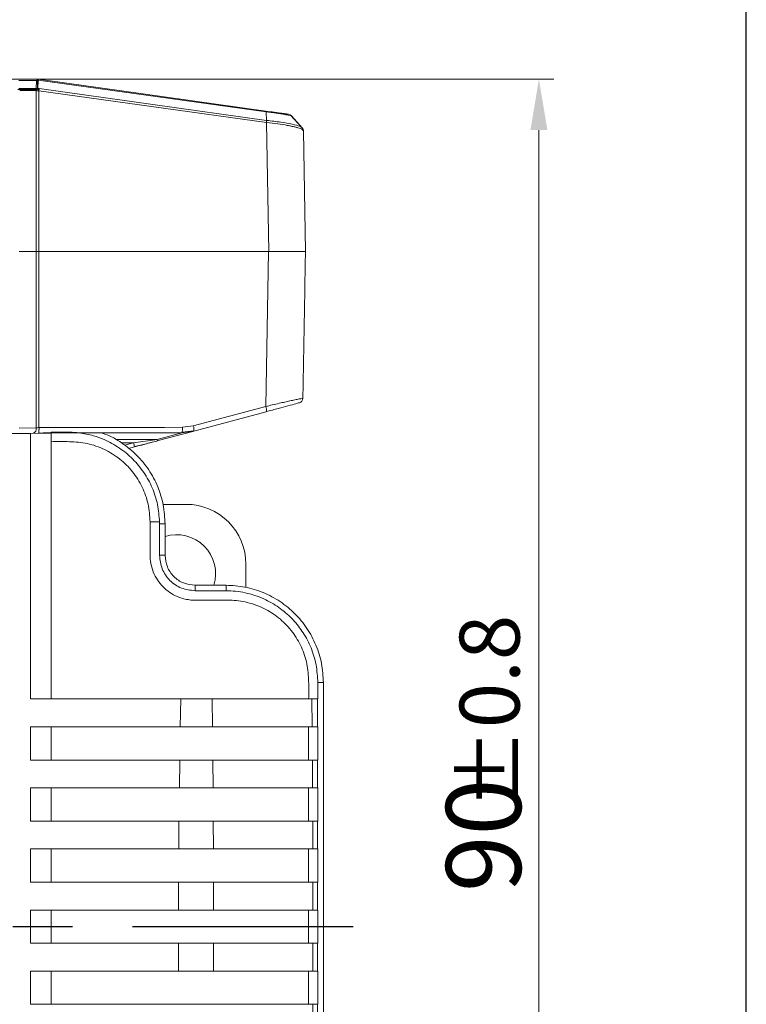
# Model space of a CAD drawing. Units: millimetres. Extents: x 352 to 1643, y 58 to 354.
# Drawn here: x 724 to 773, y 191 to 257 of the extents above; entities that cross this region are included whole.
import ezdxf

# ---------------------------------------------------------------- set-up
doc = ezdxf.new("R2010")
doc.units = ezdxf.units.MM
doc.header["$LTSCALE"] = 4
doc.linetypes.add('CENTER', pattern=[7, 4, -1, 1, -1])
doc.layers.add('CEN', color=1, linetype='CENTER')
doc.styles.add('KOREAN', font='isocp.shx', dxfattribs={"bigfont": 'thangeul.shx'})

msp = doc.modelspace()

# ---------------------------------------------------------------- linework, layer by layer
for p, q in [((772.5, 57.5), (772.5, 354.499)), ((772.5, 57.5), (772.5, 354.499)), ((772.5, 57.5), (772.5, 354.499)), ((772.5, 57.5), (772.5, 354.499)), ((772.5, 57.5), (772.5, 354.499)), ((772.5, 206), (772.5, 354.499)), ((772.5, 57.5), (772.5, 206))]:
    msp.add_line(p, q)
at = {"color": 7, "linetype": 'Continuous', "lineweight": 15}
for p, q in [((711.894, 252.632), (759.654, 252.632)), ((723.775, 252.632), (724.95, 252.632)), ((723.867, 252.632), (725.167, 252.632)), ((723.933, 252.538), (725.108, 252.538)), ((725.088, 251.997), (725.108, 252.538)), ((725.167, 252.632), (725.167, 252.6)), ((725.167, 252.56), (725.167, 251.945)), ((725.201, 252.627), (725.227, 252.623)), ((725.228, 252.568), (725.207, 252.009)), ((725.228, 252.568), (740.433, 250.445)), ((725.156, 251.945), (723.867, 251.945)), ((725.037, 252.003), (723.933, 252.003)), ((725.09, 251.868), (723.986, 251.867)), ((725.088, 251.997), (725.037, 252.003)), ((725.09, 251.868), (725.116, 251.869)), ((725.09, 241.132), (725.09, 251.868)), ((725.29, 252.003), (725.207, 252.009)), ((725.275, 251.86), (725.275, 241.132)), ((725.275, 251.86), (740.473, 249.737)), ((725.29, 252.003), (740.468, 249.883)), ((740.468, 249.883), (740.433, 250.445)), ((741.929, 250.291), (741.814, 250.288)), ((741.997, 250.219), (742.068, 250.204)), ((741.998, 250.257), (742.004, 250.275)), ((742.111, 250.192), (742.023, 250.259)), ((742.137, 250.188), (742.053, 250.255)), ((742.789, 249.444), (742.096, 250.206)), ((742.136, 250.189), (742.847, 249.387)), ((742.136, 250.189), (742.136, 250.189)), ((740.473, 249.737), (740.624, 241.132)), ((742.847, 249.387), (742.801, 249.438)), ((742.851, 249.382), (742.85, 249.384)), ((742.858, 249.256), (742.926, 249.191)), ((742.907, 249.288), (742.926, 249.188)), ((742.926, 249.188), (742.926, 249.191)), ((742.926, 249.191), (743.067, 241.132)), ((758.654, 249.232), (758.654, 166.06)), ((723.945, 241.132), (725.09, 241.132)), ((725.09, 241.132), (723.945, 241.132)), ((725.275, 241.132), (725.275, 229.364)), ((740.595, 241.132), (740.414, 230.778)), ((740.414, 230.778), (735.571, 229.479)), ((735.604, 229.13), (740.438, 230.427)), ((735.571, 229.479), (734.859, 229.384)), ((723.945, 229.323), (725.09, 229.344)), ((724.714, 228.973), (726.094, 229)), ((726.094, 229), (726.094, 229.062)), ((727.194, 229.062), (726.094, 229.062)), ((727.331, 229.061), (727.194, 229.062)), ((733.231, 228.494), (735.55, 229.116)), ((735.604, 229.13), (734.815, 229.025)), ((734.834, 229.05), (735.619, 229.157)), ((733.154, 228.568), (731.583, 228.358)), ((731.258, 227.965), (731.661, 228.073)), ((733.557, 224.241), (735.094, 224.241)), ((732.694, 223.063), (733.322, 223.063)), ((733.324, 222.932), (733.322, 223.063)), ((733.324, 222.932), (733.324, 220.841)), ((733.324, 222.932), (733.694, 222.932)), ((733.694, 220.841), (733.694, 222.932)), ((733.324, 220.841), (733.694, 220.841)), ((739.094, 220.241), (739.094, 218.697)), ((735.694, 218.841), (735.694, 218.471)), ((737.761, 218.841), (735.694, 218.841)), ((735.694, 218.471), (737.761, 218.471)), ((737.761, 218.471), (737.761, 218.841)), ((737.761, 218.471), (737.915, 218.469)), ((743.889, 212.478), (743.89, 212.341)), ((743.89, 212.341), (743.89, 211.245)), ((743.89, 212.341), (744.261, 212.341)), ((744.261, 179.741), (744.261, 212.341)), ((734.703, 209.383), (734.737, 211.245)), ((736.848, 211.245), (743.49, 211.245)), ((736.867, 209.383), (736.848, 211.245)), ((743.877, 211.245), (743.49, 211.245)), ((743.509, 209.383), (743.49, 211.245)), ((743.876, 209.383), (743.877, 211.245)), ((743.89, 211.245), (743.877, 211.245)), ((724.716, 207.167), (724.716, 209.383)), ((726.094, 207.167), (726.094, 209.383)), ((743.509, 209.383), (736.867, 209.383)), ((743.278, 207.167), (743.278, 209.383)), ((743.509, 209.383), (743.876, 209.383)), ((743.89, 207.167), (743.89, 209.383)), ((734.645, 205.305), (734.669, 207.167)), ((736.886, 207.167), (743.528, 207.167)), ((736.899, 205.305), (736.886, 207.167)), ((743.876, 207.167), (743.528, 207.167)), ((743.541, 205.305), (743.528, 207.167)), ((743.89, 207.167), (743.876, 207.167)), ((743.876, 205.305), (743.876, 207.167)), ((724.716, 203.089), (724.716, 205.305)), ((726.094, 203.089), (726.094, 205.305)), ((743.541, 205.305), (736.899, 205.305)), ((743.278, 203.089), (743.278, 205.305)), ((743.541, 205.305), (743.876, 205.305)), ((743.89, 203.089), (743.89, 205.305)), ((734.608, 201.227), (734.622, 203.089)), ((736.91, 203.089), (743.553, 203.089)), ((736.917, 201.227), (736.91, 203.089)), ((743.876, 203.089), (743.553, 203.089)), ((743.56, 201.227), (743.553, 203.089)), ((743.89, 203.089), (743.876, 203.089)), ((743.876, 201.227), (743.876, 203.089)), ((724.716, 199.011), (724.716, 201.227)), ((726.094, 199.011), (726.094, 201.227)), ((743.56, 201.227), (736.917, 201.227)), ((743.278, 199.011), (743.278, 201.227)), ((743.56, 201.227), (743.876, 201.227)), ((743.89, 199.011), (743.89, 201.227)), ((734.592, 197.149), (734.597, 199.011)), ((736.923, 199.011), (743.566, 199.011)), ((736.925, 197.149), (736.923, 199.011)), ((743.875, 199.011), (743.566, 199.011)), ((743.569, 197.149), (743.566, 199.011)), ((743.89, 199.011), (743.875, 199.011)), ((743.875, 197.149), (743.875, 199.011)), ((724.716, 194.933), (724.716, 197.149)), ((726.094, 194.933), (726.094, 197.149)), ((743.569, 197.149), (736.925, 197.149)), ((743.278, 194.933), (743.278, 197.149)), ((743.569, 197.149), (743.875, 197.149)), ((743.89, 194.933), (743.89, 197.149)), ((734.597, 193.071), (734.592, 194.933)), ((736.923, 193.071), (736.925, 194.933)), ((736.925, 194.933), (743.569, 194.933)), ((743.566, 193.071), (743.569, 194.933)), ((743.875, 194.933), (743.569, 194.933)), ((743.875, 193.071), (743.875, 194.933)), ((724.716, 190.855), (724.716, 193.071)), ((726.094, 190.855), (726.094, 193.071)), ((743.566, 193.071), (736.923, 193.071)), ((743.278, 190.855), (743.278, 193.071)), ((743.566, 193.071), (743.875, 193.071)), ((743.875, 193.071), (743.89, 193.071)), ((743.89, 190.855), (743.89, 193.071)), ((736.917, 190.855), (743.56, 190.855)), ((743.553, 188.993), (743.56, 190.855)), ((743.876, 190.855), (743.56, 190.855)), ((743.876, 188.993), (743.876, 190.855))]:
    msp.add_line(p, q, dxfattribs=at)
at = {"color": 8, "linetype": 'Continuous', "lineweight": 15}
for p, q in [((742.053, 250.255), (742.135, 250.189)), ((742.136, 250.189), (742.136, 250.189)), ((742.136, 250.189), (742.136, 250.189)), ((742.85, 249.382), (742.802, 249.436)), ((734.901, 229.037), (733.154, 228.568)), ((730.372, 228.568), (733.154, 228.568)), ((731.583, 228.358), (730.766, 228.358)), ((730.978, 228.195), (731.583, 228.358))]:
    msp.add_line(p, q, dxfattribs=at)
at = {"color": 7, "linetype": 'Continuous', "lineweight": 15, "flags": 128}
for points in [[(725.09, 229.344), (725.09, 230.828), (725.09, 232.309), (725.09, 233.788), (725.09, 235.263), (725.09, 236.735), (725.09, 238.204), (725.09, 239.67), (725.09, 241.132)], [(725.275, 229.364), (726.477, 229.366), (727.677, 229.368), (728.877, 229.371), (730.076, 229.373), (731.273, 229.376), (732.47, 229.378), (733.665, 229.381), (734.859, 229.384)], [(733.154, 228.568), (733.164, 228.55), (733.175, 228.534), (733.186, 228.52), (733.196, 228.509), (733.206, 228.501), (733.215, 228.496), (733.223, 228.494), (733.231, 228.494)]]:
    msp.add_lwpolyline(points, dxfattribs=at)
at = {"color": 7, "linetype": 'Continuous', "lineweight": 15}
for centre, radius, start, end in [((725.083, 252.595), 0.148, 349.53784, 11.00676), ((724.579, 251.818), 0.656, 3.99938, 16.93537), ((722.169, 252.255), 3.131, 352.76004, 355.39219), ((742.628, 249.186), 0.298, 1.01679, 41.84235), ((742.596, 231.316), 0.3, 285.01108, 359), ((740.012, 230.574), 0.451, 340.87452, 26.86717), ((735.118, 229.261), 0.503, 344.90568, 25.69453), ((734.22, 229.281), 0.647, 336.77977, 9.22893), ((747.264, 232.487), 16.216, 194.75343, 195.79559), ((735.094, 220.241), 4, 0, 90), ((734.464, 219.611), 2.6, 342.77297, 107.22703)]:
    msp.add_arc(centre, radius, start, end, dxfattribs=at)
at = {"color": 8, "linetype": 'Continuous', "lineweight": 15}
for centre, radius, start, end in [((724.723, 251.804), 0.372, 9.81244, 22.22993), ((724.737, 251.859), 0.379, 1.638, 13.16167)]:
    msp.add_arc(centre, radius, start, end, dxfattribs=at)
at = {"color": 7, "linetype": 'Continuous', "lineweight": 15}
for points, knots in [([(724.95, 252.632), (724.978, 252.632), (725.032, 252.632), (725.1, 252.632), (725.132, 252.632)], [0, 0, 0, 0, 0.522826, 1, 1, 1, 1]), ([(725.108, 252.538), (725.121, 252.544), (725.146, 252.556), (725.183, 252.565), (725.201, 252.569)], [0, 0, 0, 0, 0.524563, 1, 1, 1, 1]), ([(725.201, 252.569), (725.19, 252.587), (725.17, 252.623), (725.145, 252.629), (725.132, 252.632)], [0, 0, 0, 0, 0.4967369, 1, 1, 1, 1]), ([(725.228, 252.568), (725.226, 252.575), (725.222, 252.592), (725.212, 252.618), (725.205, 252.624), (725.201, 252.627)], [0, 0, 0, 0, 0.1869631, 0.5018267, 1, 1, 1, 1]), ([(725.201, 252.569), (725.203, 252.57), (725.207, 252.57), (725.216, 252.57), (725.223, 252.569), (725.228, 252.568)], [0, 0, 0, 0, 0.272561, 0.520793, 1, 1, 1, 1]), ([(725.207, 252.009), (725.187, 252.006), (725.142, 252.001), (725.107, 251.999), (725.088, 251.997)], [0, 0, 0, 0, 0.451781, 1, 1, 1, 1]), ([(725.116, 251.869), (725.139, 251.866), (725.175, 251.861), (725.218, 251.863), (725.234, 251.863)], [0, 0, 0, 0, 0.624381, 1, 1, 1, 1]), ([(725.234, 251.863), (725.24, 251.864), (725.254, 251.864), (725.268, 251.861), (725.275, 251.86)], [0, 0, 0, 0, 0.498456, 1, 1, 1, 1]), ([(740.417, 250.502), (740.607, 250.475), (740.917, 250.432), (741.285, 250.381), (741.631, 250.332), (741.772, 250.313), (741.865, 250.3)], [0, 0, 0, 0, 0.287698, 0.469558, 0.652872, 1, 1, 1, 1]), ([(740.468, 249.883), (740.47, 249.869), (740.476, 249.83), (740.474, 249.773), (740.473, 249.737)], [0, 0, 0, 0, 0.359921, 1, 1, 1, 1]), ([(742.85, 249.384), (742.816, 249.42), (742.747, 249.492), (742.222, 249.627), (741.447, 249.765), (740.794, 249.844), (740.468, 249.883)], [0, 0, 0, 0, 0.250417, 0.500463, 0.750333, 1, 1, 1, 1]), ([(742.883, 249.244), (742.876, 249.282), (742.86, 249.359), (742.809, 249.42), (742.783, 249.451)], [0, 0, 0, 0, 0.500991, 1, 1, 1, 1]), ([(725.275, 241.132), (725.243, 241.132), (725.178, 241.132), (725.119, 241.132), (725.093, 241.132), (725.09, 241.132)], [0, 0, 0, 0, 0.470981, 0.941623, 1, 1, 1, 1]), ([(725.09, 241.132), (725.116, 241.132), (725.169, 241.132), (725.239, 241.132), (725.275, 241.132)], [0, 0, 0, 0, 0.478461, 1, 1, 1, 1]), ([(725.275, 241.132), (727.843, 241.132), (732.985, 241.132), (738.076, 241.132), (740.624, 241.132)], [0, 0, 0, 0, 0.499432, 1, 1, 1, 1]), ([(725.275, 241.132), (727.839, 241.132), (732.971, 241.132), (738.052, 241.132), (740.595, 241.132)], [0, 0, 0, 0, 0.499434, 1, 1, 1, 1]), ([(740.595, 241.132), (740.675, 241.132), (740.836, 241.132), (741.073, 241.132), (741.305, 241.132), (741.527, 241.132), (741.737, 241.132), (741.935, 241.132), (742.122, 241.132), (742.295, 241.132), (742.453, 241.132), (742.596, 241.132), (742.722, 241.132), (742.83, 241.132), (742.919, 241.132), (742.989, 241.132), (743.038, 241.132), (743.063, 241.132), (743.066, 241.132), (743.067, 241.132)], [0, 0, 0, 0, 0.057374, 0.11516, 0.174234, 0.233745, 0.291116, 0.348874, 0.40783, 0.467191, 0.526033, 0.585261, 0.645688, 0.706519, 0.767565, 0.829019, 0.891742, 0.9549, 1, 1, 1, 1]), ([(740.624, 241.132), (740.782, 241.132), (741.104, 241.132), (741.551, 241.132), (741.96, 241.132), (742.315, 241.132), (742.614, 241.132), (742.844, 241.132), (743.001, 241.132), (743.061, 241.132), (743.066, 241.132), (743.067, 241.132)], [0, 0, 0, 0, 0.115383, 0.234177, 0.349541, 0.468126, 0.585908, 0.706874, 0.828968, 0.9544, 1, 1, 1, 1]), ([(742.896, 231.311), (742.884, 231.312), (742.86, 231.315), (742.669, 231.282), (742.382, 231.225), (742.05, 231.153), (741.697, 231.074), (741.302, 230.985), (740.873, 230.886), (740.559, 230.812), (740.414, 230.778)], [0, 0, 0, 0, 0.138097, 0.291696, 0.433162, 0.55741, 0.663837, 0.770181, 0.89415, 1, 1, 1, 1]), ([(740.438, 230.427), (740.718, 230.502), (741.257, 230.646), (741.956, 230.834), (742.404, 230.954), (742.638, 231.017), (742.661, 231.023), (742.673, 231.026)], [0, 0, 0, 0, 0.229788, 0.442885, 0.697395, 0.849731, 1, 1, 1, 1]), ([(724.714, 228.973), (722.412, 228.971), (717.811, 228.965), (710.894, 228.963), (703.977, 228.965), (699.376, 228.971), (697.074, 228.973)], [0, 0, 0, 0, 0.250211, 0.5, 0.749789, 1, 1, 1, 1]), ([(724.716, 211.245), (724.716, 213.216), (724.715, 217.168), (724.715, 223.082), (724.714, 227.006), (724.714, 228.973)], [0, 0, 0, 0, 0.331766, 0.664969, 1, 1, 1, 1]), ([(724.878, 229.002), (724.892, 229.003), (724.921, 229.004), (724.948, 229.017), (724.961, 229.024)], [0, 0, 0, 0, 0.497222, 1, 1, 1, 1]), ([(725.275, 229.364), (725.241, 229.363), (725.171, 229.359), (725.118, 229.349), (725.09, 229.344)], [0, 0, 0, 0, 0.4806895, 1, 1, 1, 1]), ([(725.248, 229.005), (725.25, 229.006), (725.254, 229.007), (725.258, 229.023), (725.26, 229.031)], [0, 0, 0, 0, 0.51888, 1, 1, 1, 1]), ([(726.094, 211.245), (726.094, 213.219), (726.094, 217.176), (726.094, 223.099), (726.094, 227.029), (726.094, 229)], [0, 0, 0, 0, 0.331689, 0.664889, 1, 1, 1, 1]), ([(727.331, 229.061), (727.538, 229.05), (728.072, 229.021), (728.843, 228.856), (729.758, 228.528), (730.662, 228.03), (731.563, 227.283), (732.306, 226.382), (732.863, 225.351), (733.232, 224.232), (733.292, 223.453), (733.322, 223.063)], [0, 0, 0, 0, 0.06648, 0.171565, 0.251556, 0.377698, 0.500637, 0.625172, 0.749906, 0.874847, 1, 1, 1, 1]), ([(733.694, 222.932), (733.67, 223.358), (733.621, 224.208), (733.235, 225.436), (732.634, 226.566), (731.821, 227.561), (730.824, 228.359), (730.008, 228.848), (729.516, 228.989), (729.433, 229.013)], [0, 0, 0, 0, 0.161189, 0.322379, 0.483568, 0.644758, 0.805947, 0.967136, 1, 1, 1, 1]), ([(732.694, 223.063), (732.668, 223.465), (732.615, 224.27), (732.197, 225.417), (731.552, 226.445), (730.69, 227.302), (729.658, 227.943), (728.51, 228.348), (727.3, 228.445), (726.496, 228.432), (726.094, 228.426)], [0, 0, 0, 0, 0.124975, 0.249938, 0.374912, 0.49987, 0.624843, 0.749803, 0.874772, 1, 1, 1, 1]), ([(731.646, 228.09), (731.912, 228.156), (732.446, 228.289), (732.975, 228.427), (733.24, 228.497)], [0, 0, 0, 0, 0.497848, 1, 1, 1, 1]), ([(731.661, 228.073), (731.876, 228.131), (732.268, 228.236), (732.794, 228.377), (733.099, 228.459), (733.231, 228.494)], [0, 0, 0, 0, 0.4067207, 0.7436568, 1, 1, 1, 1]), ([(743.278, 211.245), (743.284, 211.637), (743.295, 212.419), (743.211, 213.597), (742.833, 214.721), (742.229, 215.737), (741.417, 216.597), (740.437, 217.26), (739.337, 217.693), (738.438, 217.838), (737.787, 217.842), (737.409, 217.841), (736.988, 217.841), (736.569, 217.841), (736.163, 217.841), (735.79, 217.841), (735.423, 217.843), (735.034, 217.906), (734.595, 218.035), (734.121, 218.263), (733.651, 218.619), (733.256, 219.059), (732.945, 219.588), (732.779, 220.076), (732.72, 220.429), (732.704, 220.584), (732.699, 220.661), (732.697, 220.696), (732.696, 220.73), (732.696, 220.787), (732.695, 220.992), (732.695, 221.424), (732.694, 222.151), (732.694, 222.728), (732.694, 223.063)], [0, 0, 0, 0, 0.062572, 0.125027, 0.187474, 0.249923, 0.312369, 0.37482, 0.437265, 0.499716, 0.518843, 0.541129, 0.559995, 0.586098, 0.608064, 0.624858, 0.64569, 0.666553, 0.687397, 0.718586, 0.749875, 0.781063, 0.812354, 0.847264, 0.862639, 0.869461, 0.872155, 0.874857, 0.875187, 0.877564, 0.883966, 0.90786, 0.946538, 1, 1, 1, 1]), ([(737.915, 218.469), (738.133, 218.457), (738.568, 218.432), (739.157, 218.318), (739.73, 218.155), (740.445, 217.876), (741.3, 217.389), (742.162, 216.654), (742.871, 215.786), (743.415, 214.791), (743.793, 213.674), (743.857, 212.881), (743.889, 212.478)], [0, 0, 0, 0, 0.070003, 0.140003, 0.192679, 0.26152, 0.386397, 0.507262, 0.623979, 0.745004, 0.870343, 1, 1, 1, 1]), ([(734.737, 211.245), (733.069, 211.245), (729.736, 211.245), (726.388, 211.245), (724.716, 211.245)], [0, 0, 0, 0, 0.500814, 1, 1, 1, 1]), ([(734.737, 211.245), (735.113, 211.245), (735.863, 211.245), (736.52, 211.245), (736.848, 211.245)], [0, 0, 0, 0, 0.500464, 1, 1, 1, 1]), ([(724.716, 209.383), (726.382, 209.383), (729.719, 209.383), (733.04, 209.383), (734.703, 209.383)], [0, 0, 0, 0, 0.499189, 1, 1, 1, 1]), ([(736.867, 209.383), (736.532, 209.383), (735.861, 209.383), (735.089, 209.383), (734.703, 209.383)], [0, 0, 0, 0, 0.499406, 1, 1, 1, 1]), ([(734.669, 207.167), (733.011, 207.167), (729.702, 207.167), (726.376, 207.167), (724.716, 207.167)], [0, 0, 0, 0, 0.5008076, 1, 1, 1, 1]), ([(734.669, 207.167), (735.066, 207.167), (735.859, 207.167), (736.544, 207.167), (736.886, 207.167)], [0, 0, 0, 0, 0.5006165, 1, 1, 1, 1]), ([(724.716, 205.305), (726.372, 205.305), (729.69, 205.305), (732.991, 205.305), (734.645, 205.305)], [0, 0, 0, 0, 0.499195, 1, 1, 1, 1]), ([(734.645, 205.305), (735.049, 205.305), (735.857, 205.305), (736.552, 205.305), (736.899, 205.305)], [0, 0, 0, 0, 0.500718, 1, 1, 1, 1]), ([(734.622, 203.089), (732.973, 203.089), (729.679, 203.089), (726.369, 203.089), (724.716, 203.089)], [0, 0, 0, 0, 0.500803, 1, 1, 1, 1]), ([(734.622, 203.089), (735.034, 203.089), (735.855, 203.089), (736.559, 203.089), (736.91, 203.089)], [0, 0, 0, 0, 0.500759, 1, 1, 1, 1]), ([(724.716, 201.227), (726.366, 201.227), (729.672, 201.227), (732.961, 201.227), (734.608, 201.227)], [0, 0, 0, 0, 0.499198, 1, 1, 1, 1]), ([(734.608, 201.227), (735.024, 201.227), (735.854, 201.227), (736.563, 201.227), (736.917, 201.227)], [0, 0, 0, 0, 0.5008238, 1, 1, 1, 1]), ([(734.597, 199.011), (732.952, 199.011), (729.666, 199.011), (726.365, 199.011), (724.716, 199.011)], [0, 0, 0, 0, 0.500801, 1, 1, 1, 1]), ([(734.597, 199.011), (735.016, 199.011), (735.854, 199.011), (736.567, 199.011), (736.923, 199.011)], [0, 0, 0, 0, 0.500868, 1, 1, 1, 1]), ([(724.716, 197.149), (726.364, 197.149), (729.664, 197.149), (732.948, 197.149), (734.592, 197.149)], [0, 0, 0, 0, 0.4992, 1, 1, 1, 1]), ([(734.592, 197.149), (735.013, 197.149), (735.853, 197.149), (736.568, 197.149), (736.925, 197.149)], [0, 0, 0, 0, 0.500891, 1, 1, 1, 1]), ([(734.592, 194.933), (732.948, 194.933), (729.664, 194.933), (726.364, 194.933), (724.716, 194.933)], [0, 0, 0, 0, 0.5008, 1, 1, 1, 1]), ([(734.592, 194.933), (735.013, 194.933), (735.853, 194.933), (736.568, 194.933), (736.925, 194.933)], [0, 0, 0, 0, 0.500891, 1, 1, 1, 1]), ([(724.716, 193.071), (726.365, 193.071), (729.666, 193.071), (732.952, 193.071), (734.597, 193.071)], [0, 0, 0, 0, 0.499199, 1, 1, 1, 1]), ([(734.597, 193.071), (735.016, 193.071), (735.854, 193.071), (736.567, 193.071), (736.923, 193.071)], [0, 0, 0, 0, 0.500868, 1, 1, 1, 1]), ([(734.608, 190.855), (732.961, 190.855), (729.672, 190.855), (726.366, 190.855), (724.716, 190.855)], [0, 0, 0, 0, 0.500802, 1, 1, 1, 1]), ([(734.608, 190.855), (735.024, 190.855), (735.854, 190.855), (736.563, 190.855), (736.917, 190.855)], [0, 0, 0, 0, 0.500824, 1, 1, 1, 1])]:
    msp.add_open_spline(points, degree=3, knots=knots, dxfattribs=at)
for points in [[(725.227, 252.623), (727.768, 252.269), (732.849, 251.559), (737.894, 250.854), (740.417, 250.502)], [(740.417, 250.502), (740.421, 250.499), (740.429, 250.493), (740.432, 250.461), (740.433, 250.445)], [(743.067, 241.132), (743.039, 239.505), (742.982, 236.251), (742.924, 232.957), (742.896, 231.311)], [(734.815, 229.025), (733.225, 229.021), (730.044, 229.013), (726.847, 229.008), (725.248, 229.005)], [(735.694, 218.471), (735.383, 218.507), (734.762, 218.578), (733.979, 219.126), (733.431, 219.909), (733.359, 220.531), (733.324, 220.841)], [(735.694, 218.841), (735.432, 218.871), (734.908, 218.931), (734.247, 219.394), (733.784, 220.055), (733.724, 220.579), (733.694, 220.841)], [(744.261, 212.341), (744.237, 212.767), (744.188, 213.617), (743.802, 214.845), (743.201, 215.976), (742.386, 216.967), (741.395, 217.781), (740.264, 218.382), (739.037, 218.769), (738.186, 218.817), (737.761, 218.841)]]:
    msp.add_open_spline(points, degree=3, dxfattribs=at)
at = {"color": 8, "linetype": 'Continuous', "lineweight": 15}
for points, knots in [([(740.433, 250.445), (740.665, 250.413), (741.133, 250.349), (741.693, 250.268), (741.898, 250.235), (741.997, 250.219)], [0, 0, 0, 0, 0.337315, 0.682799, 1, 1, 1, 1]), ([(740.473, 249.737), (740.726, 249.709), (741.225, 249.653), (741.765, 249.565), (742.13, 249.495), (742.369, 249.442), (742.565, 249.389), (742.714, 249.339), (742.83, 249.294), (742.85, 249.268), (742.858, 249.256)], [0, 0, 0, 0, 0.2130163, 0.4214839, 0.5226205, 0.6259124, 0.7314329, 0.8246249, 0.9243242, 1, 1, 1, 1]), ([(724.961, 229.024), (724.962, 229.025), (724.978, 229.031), (725.006, 229.057), (725.042, 229.102), (725.07, 229.158), (725.087, 229.22), (725.094, 229.283), (725.091, 229.324), (725.09, 229.344)], [0, 0, 0, 0, 0.009165, 0.177359, 0.349937, 0.522515, 0.69071, 0.850771, 1, 1, 1, 1]), ([(725.26, 229.031), (725.26, 229.031), (725.262, 229.038), (725.265, 229.066), (725.27, 229.111), (725.273, 229.168), (725.275, 229.231), (725.276, 229.297), (725.276, 229.342), (725.275, 229.364)], [0, 0, 0, 0, 0.0119836, 0.176653, 0.3413224, 0.5059918, 0.6706612, 0.8353306, 1, 1, 1, 1])]:
    msp.add_open_spline(points, degree=3, knots=knots, dxfattribs=at)
at = {"color": 7, "linetype": 'Continuous', "lineweight": 15}
msp.add_solid([(758.087, 249.232), (759.221, 249.232), (758.654, 252.632)], dxfattribs=at)
at = {"layer": 'CEN'}
msp.add_line((675.522, 196.041), (746.261, 196.041), dxfattribs=at)

# ---------------------------------------------------------------- texts
at = {"color": 7, "linetype": 'Continuous', "lineweight": 15, "attachment_point": 5, "rotation": 90, "style": 'KOREAN'}
for s, insert, char_height in [('\\A1;{\\Fisocp,thangeul|c129;%%P0.8}', (755.36, 210.35), 4), ('\\A1;{\\Fisocp,thangeul|c129;90}', (754.954, 202.134), 5)]:
    msp.add_mtext(s, dxfattribs=dict(at, insert=insert, char_height=char_height))

doc.saveas('drawing.dxf')
